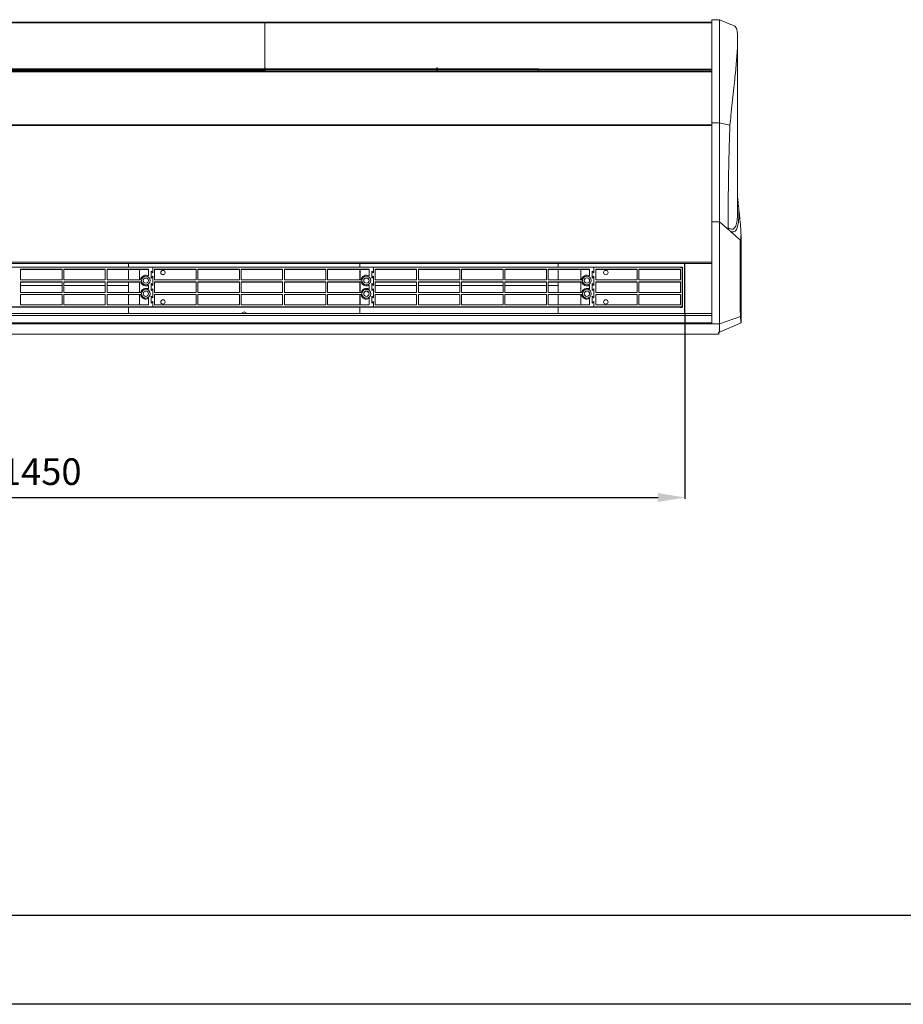
# Model space of a CAD drawing. Units: millimetres. Extents: x -1021 to 19790, y -8774 to 3383.
# Drawn here: x -61 to 934, y -4281 to -3171 of the extents above; entities that cross this region are included whole.
import ezdxf

# ---------------------------------------------------------------- set-up
doc = ezdxf.new("R2010")
doc.units = ezdxf.units.MM
for name, color, linetype in [('Flowair1', 7, 'Continuous'), ('TABELKA', 7, 'Continuous'), ('Wymiary', 8, 'Continuous')]:
    doc.layers.add(name, color=color, linetype=linetype)
doc.styles.get("Standard").update_dxf_attribs({"font": 'arial.ttf'})
doc.dimstyles.new('ISO-25', dxfattribs={"dimtxt": 2.5, "dimasz": 2.5, "dimexe": 1.25, "dimexo": 0.625, "dimtad": 1, "dimtxsty": 'Standard', "dimcen": 2.5, "dimadec": 0, "dimazin": 0, "dimtfac": 1, "dimtmove": 0, "dimatfit": 3, "dimfxl": 1, "dimarcsym": 0})

# ---------------------------------------------------------------- blocks, each defined once
blk = doc.blocks.new('*D5')
at = {"layer": 'Defpoints', "color": 0}
for p in [(-762.3, -3502.6), (687.9, -3502.6), (687.9, -3709.7)]:
    blk.add_point(p, dxfattribs=at)
at = {"layer": 'Wymiary', "color": 0, "lineweight": -2}
for p, q in [((-762.3, -3503.2), (-762.3, -3711)), ((687.9, -3503.2), (687.9, -3711)), ((-732.3, -3709.7), (657.9, -3709.7))]:
    blk.add_line(p, q, dxfattribs=at)
at = {"layer": 'Wymiary', "color": 0}
for points in [[(-732.3, -3704.7), (-732.3, -3714.7), (-762.3, -3709.7)], [(657.9, -3714.7), (657.9, -3704.7), (687.9, -3709.7)]]:
    blk.add_solid(points, dxfattribs=at)
at = {"layer": 'Wymiary', "color": 0, "insert": (-37.2, -3684.4), "char_height": 30, "attachment_point": 5}
blk.add_mtext('1450', dxfattribs=at)

msp = doc.modelspace()

# ---------------------------------------------------------------- linework, layer by layer
at = {"layer": 'Flowair1', "color": 7, "linetype": 'Continuous', "lineweight": 15}
for p, q in [((727.167, -3171.43), (718.221, -3171.43)), ((214.559, -3225.231), (214.559, -3174.984)), ((522.939, -3174.991), (522.939, -3174.984)), ((683.023, -3174.991), (522.939, -3174.991)), ((718.221, -3174.984), (683.023, -3174.984)), ((718.221, -3174.991), (683.023, -3174.991)), ((747.505, -3385.161), (747.505, -3193.439)), ((522.939, -3228.283), (522.939, -3227.055)), ((683.023, -3227.055), (522.939, -3227.055)), ((718.221, -3227.055), (683.023, -3227.055)), ((683.023, -3229.747), (-795.87, -3229.747)), ((-795.87, -3230.005), (683.023, -3230.005)), ((522.939, -3229.747), (522.939, -3228.283)), ((683.023, -3228.283), (522.939, -3228.283)), ((718.221, -3228.283), (683.023, -3228.283)), ((718.221, -3229.747), (683.023, -3229.747)), ((683.023, -3230.005), (718.221, -3230.005)), ((-795.87, -3290.004), (683.023, -3290.004)), ((-795.87, -3290.681), (683.023, -3290.681)), ((683.023, -3290.004), (718.221, -3290.004)), ((683.023, -3290.681), (718.221, -3290.681)), ((718.221, -3287.741), (727.167, -3287.741)), ((738.784, -3290.321), (727.167, -3287.741)), ((718.221, -3399.269), (727.167, -3399.269)), ((738.199, -3408.853), (727.167, -3399.269)), ((751.288, -3512.855), (751.288, -3413.85)), ((-795.87, -3444.722), (683.023, -3444.722)), ((-795.87, -3446.128), (683.023, -3446.128)), ((61.181, -3450.3), (61.181, -3446.128)), ((321.61, -3446.128), (321.61, -3450.3)), ((545.261, -3450.3), (545.261, -3446.128)), ((683.023, -3444.722), (718.221, -3444.722)), ((683.023, -3446.128), (718.221, -3446.128)), ((88.608, -3450.3), (-159.893, -3450.3)), ((-13.774, -3452.537), (-60.492, -3452.537)), ((-60.492, -3452.537), (-60.492, -3464.464)), ((-13.774, -3452.777), (-60.492, -3452.777)), ((-13.774, -3464.464), (-13.774, -3452.537)), ((34.932, -3452.537), (-11.786, -3452.537)), ((-11.786, -3452.537), (-11.786, -3464.464)), ((34.932, -3452.777), (-11.786, -3452.777)), ((34.932, -3464.464), (34.932, -3452.537)), ((83.638, -3452.537), (36.92, -3452.537)), ((36.92, -3452.537), (36.92, -3464.464)), ((73.698, -3452.777), (36.92, -3452.777)), ((61.181, -3464.464), (61.181, -3452.777)), ((83.638, -3452.729), (73.698, -3452.729)), ((73.698, -3452.729), (73.698, -3464.464)), ((83.638, -3460.045), (83.638, -3452.537)), ((88.608, -3456.512), (86.62, -3454.525)), ((86.62, -3454.525), (86.62, -3462.476)), ((88.608, -3456.512), (88.608, -3450.3)), ((337.11, -3450.3), (88.608, -3450.3)), ((137.315, -3452.537), (90.596, -3452.537)), ((90.596, -3452.537), (90.596, -3464.464)), ((137.315, -3452.777), (90.596, -3452.777)), ((97.649, -3455.284), (97.459, -3456.234)), ((97.459, -3456.234), (97.657, -3457.182)), ((98.175, -3454.511), (97.649, -3455.284)), ((97.657, -3457.182), (98.172, -3457.945)), ((98.172, -3457.945), (98.964, -3458.459)), ((98.971, -3453.988), (98.175, -3454.511)), ((98.964, -3458.459), (99.935, -3458.645)), ((99.941, -3453.795), (98.971, -3453.988)), ((99.935, -3458.645), (100.905, -3458.451)), ((100.912, -3453.981), (99.941, -3453.795)), ((100.905, -3458.451), (101.685, -3457.947)), ((101.687, -3454.513), (100.912, -3453.981)), ((101.685, -3457.947), (102.245, -3457.17)), ((102.237, -3455.273), (101.687, -3454.513)), ((102.435, -3456.221), (102.237, -3455.273)), ((102.245, -3457.17), (102.435, -3456.221)), ((137.315, -3464.464), (137.315, -3452.537)), ((186.021, -3452.537), (139.303, -3452.537)), ((139.303, -3452.537), (139.303, -3464.464)), ((186.021, -3452.777), (139.303, -3452.777)), ((186.021, -3464.464), (186.021, -3452.537)), ((234.727, -3452.537), (188.009, -3452.537)), ((188.009, -3452.537), (188.009, -3464.464)), ((234.727, -3452.777), (188.009, -3452.777)), ((234.727, -3464.464), (234.727, -3452.537)), ((283.433, -3452.537), (236.715, -3452.537)), ((236.715, -3452.537), (236.715, -3464.464)), ((283.433, -3452.777), (236.715, -3452.777)), ((283.433, -3464.464), (283.433, -3452.537)), ((332.14, -3452.537), (285.421, -3452.537)), ((285.421, -3452.537), (285.421, -3464.464)), ((322.199, -3452.777), (285.421, -3452.777)), ((321.61, -3452.777), (321.61, -3464.464)), ((322.199, -3452.729), (322.199, -3464.464)), ((332.14, -3452.729), (322.199, -3452.729)), ((332.14, -3460.045), (332.14, -3452.537)), ((335.122, -3454.525), (335.122, -3462.476)), ((337.11, -3456.512), (335.122, -3454.525)), ((337.11, -3450.3), (337.11, -3456.512)), ((585.611, -3450.3), (337.11, -3450.3)), ((385.816, -3452.537), (339.098, -3452.537)), ((339.098, -3452.537), (339.098, -3464.464)), ((385.816, -3452.777), (339.098, -3452.777)), ((385.816, -3464.464), (385.816, -3452.537)), ((434.522, -3452.537), (387.804, -3452.537)), ((387.804, -3452.537), (387.804, -3464.464)), ((434.522, -3452.777), (387.804, -3452.777)), ((434.522, -3464.464), (434.522, -3452.537)), ((483.228, -3452.537), (436.51, -3452.537)), ((436.51, -3452.537), (436.51, -3464.464)), ((483.228, -3452.777), (436.51, -3452.777)), ((483.228, -3464.464), (483.228, -3452.537)), ((531.935, -3452.537), (485.216, -3452.537)), ((485.216, -3452.537), (485.216, -3464.464)), ((531.935, -3452.777), (485.216, -3452.777)), ((531.935, -3464.464), (531.935, -3452.537)), ((580.641, -3452.537), (533.923, -3452.537)), ((533.923, -3452.537), (533.923, -3464.464)), ((570.701, -3452.777), (533.923, -3452.777)), ((545.261, -3464.464), (545.261, -3452.777)), ((580.641, -3452.729), (570.701, -3452.729)), ((570.701, -3452.729), (570.701, -3464.464)), ((580.641, -3460.045), (580.641, -3452.537)), ((585.611, -3456.512), (583.623, -3454.525)), ((583.623, -3454.525), (583.623, -3462.476)), ((585.611, -3456.512), (585.611, -3450.3)), ((683.023, -3450.3), (585.611, -3450.3)), ((634.317, -3452.537), (587.599, -3452.537)), ((587.599, -3452.537), (587.599, -3464.464)), ((634.317, -3452.777), (587.599, -3452.777)), ((596.648, -3455.267), (596.458, -3456.217)), ((596.458, -3456.217), (596.656, -3457.165)), ((597.192, -3454.509), (596.648, -3455.267)), ((596.656, -3457.165), (597.19, -3457.943)), ((597.19, -3457.943), (597.981, -3458.457)), ((597.969, -3453.971), (597.192, -3454.509)), ((598.939, -3453.778), (597.969, -3453.971)), ((597.981, -3458.457), (598.937, -3458.662)), ((598.937, -3458.662), (599.906, -3458.468)), ((599.894, -3453.982), (598.939, -3453.778)), ((600.705, -3454.511), (599.894, -3453.982)), ((599.906, -3458.468), (600.703, -3457.945)), ((600.703, -3457.945), (601.228, -3457.172)), ((601.22, -3455.274), (600.705, -3454.511)), ((601.418, -3456.223), (601.22, -3455.274)), ((601.228, -3457.172), (601.418, -3456.223)), ((634.317, -3464.464), (634.317, -3452.537)), ((683.023, -3452.537), (636.305, -3452.537)), ((636.305, -3452.537), (636.305, -3464.464)), ((683.023, -3452.777), (636.305, -3452.777)), ((683.023, -3464.464), (683.023, -3452.537)), ((-60.492, -3464.464), (-13.774, -3464.464)), ((-60.492, -3466.701), (-60.492, -3478.628)), ((-13.774, -3466.701), (-60.492, -3466.701)), ((-13.774, -3466.941), (-60.492, -3466.941)), ((-13.774, -3470.75), (-60.492, -3470.75)), ((-13.774, -3478.628), (-13.774, -3466.701)), ((-11.786, -3464.464), (34.932, -3464.464)), ((-11.786, -3466.701), (-11.786, -3478.628)), ((34.932, -3466.701), (-11.786, -3466.701)), ((34.932, -3466.941), (-11.786, -3466.941)), ((34.932, -3470.75), (-11.786, -3470.75)), ((34.932, -3478.628), (34.932, -3466.701)), ((36.92, -3464.464), (74.739, -3464.464)), ((74.882, -3466.701), (36.92, -3466.701)), ((36.92, -3466.701), (36.92, -3478.628)), ((73.698, -3466.941), (36.92, -3466.941)), ((61.181, -3470.75), (36.92, -3470.75)), ((61.181, -3478.628), (61.181, -3466.941)), ((74.882, -3466.893), (73.698, -3466.893)), ((73.698, -3466.893), (73.698, -3478.628)), ((74.882, -3466.701), (74.882, -3466.893)), ((83.638, -3474.954), (83.638, -3470.374)), ((86.62, -3462.476), (88.608, -3460.488)), ((88.608, -3470.676), (86.62, -3468.688)), ((86.62, -3468.688), (86.62, -3476.64)), ((88.608, -3470.676), (88.608, -3460.488)), ((90.596, -3464.464), (137.315, -3464.464)), ((90.596, -3466.701), (90.596, -3478.628)), ((137.315, -3466.701), (90.596, -3466.701)), ((137.315, -3466.941), (90.596, -3466.941)), ((137.315, -3478.628), (137.315, -3466.701)), ((139.303, -3464.464), (186.021, -3464.464)), ((139.303, -3466.701), (139.303, -3478.628)), ((186.021, -3466.701), (139.303, -3466.701)), ((186.021, -3466.941), (139.303, -3466.941)), ((186.021, -3478.628), (186.021, -3466.701)), ((188.009, -3464.464), (234.727, -3464.464)), ((188.009, -3466.701), (188.009, -3478.628)), ((234.727, -3466.701), (188.009, -3466.701)), ((234.727, -3466.941), (188.009, -3466.941)), ((234.727, -3478.628), (234.727, -3466.701)), ((236.715, -3464.464), (283.433, -3464.464)), ((236.715, -3466.701), (236.715, -3478.628)), ((283.433, -3466.701), (236.715, -3466.701)), ((283.433, -3466.941), (236.715, -3466.941)), ((283.433, -3478.628), (283.433, -3466.701)), ((285.421, -3464.464), (323.24, -3464.464)), ((323.383, -3466.701), (285.421, -3466.701)), ((285.421, -3466.701), (285.421, -3478.628)), ((322.199, -3466.941), (285.421, -3466.941)), ((321.61, -3466.941), (321.61, -3478.628)), ((322.199, -3470.75), (321.61, -3470.75)), ((322.199, -3466.893), (322.199, -3478.628)), ((323.383, -3466.893), (322.199, -3466.893)), ((323.383, -3466.701), (323.383, -3466.893)), ((332.14, -3474.954), (332.14, -3470.374)), ((335.122, -3462.476), (337.11, -3460.488)), ((335.122, -3468.688), (335.122, -3476.64)), ((337.11, -3470.676), (335.122, -3468.688)), ((337.11, -3460.488), (337.11, -3470.676)), ((339.098, -3464.464), (385.816, -3464.464)), ((339.098, -3466.701), (339.098, -3478.628)), ((385.816, -3466.701), (339.098, -3466.701)), ((385.816, -3466.941), (339.098, -3466.941)), ((385.816, -3470.75), (339.098, -3470.75)), ((385.816, -3478.628), (385.816, -3466.701)), ((387.804, -3464.464), (434.522, -3464.464)), ((387.804, -3466.701), (387.804, -3478.628)), ((434.522, -3466.701), (387.804, -3466.701)), ((434.522, -3466.941), (387.804, -3466.941)), ((434.522, -3470.75), (387.804, -3470.75)), ((434.522, -3478.628), (434.522, -3466.701)), ((436.51, -3464.464), (483.228, -3464.464)), ((436.51, -3466.701), (436.51, -3478.628)), ((483.228, -3466.701), (436.51, -3466.701)), ((483.228, -3466.941), (436.51, -3466.941)), ((483.228, -3470.75), (436.51, -3470.75)), ((483.228, -3478.628), (483.228, -3466.701)), ((485.216, -3464.464), (531.935, -3464.464)), ((485.216, -3466.701), (485.216, -3478.628)), ((531.935, -3466.701), (485.216, -3466.701)), ((531.935, -3466.941), (485.216, -3466.941)), ((531.935, -3470.75), (485.216, -3470.75)), ((531.935, -3478.628), (531.935, -3466.701)), ((533.923, -3464.464), (571.742, -3464.464)), ((571.884, -3466.701), (533.923, -3466.701)), ((533.923, -3466.701), (533.923, -3478.628)), ((570.701, -3466.941), (533.923, -3466.941)), ((545.261, -3470.75), (533.923, -3470.75)), ((545.261, -3478.628), (545.261, -3466.941)), ((571.884, -3466.893), (570.701, -3466.893)), ((570.701, -3466.893), (570.701, -3478.628)), ((571.884, -3466.701), (571.884, -3466.893)), ((580.641, -3474.954), (580.641, -3470.374)), ((583.623, -3462.476), (585.611, -3460.488)), ((585.611, -3470.676), (583.623, -3468.688)), ((583.623, -3468.688), (583.623, -3476.64)), ((585.611, -3470.676), (585.611, -3460.488)), ((587.599, -3464.464), (634.317, -3464.464)), ((587.599, -3466.701), (587.599, -3478.628)), ((634.317, -3466.701), (587.599, -3466.701)), ((634.317, -3466.941), (587.599, -3466.941)), ((634.317, -3478.628), (634.317, -3466.701)), ((636.305, -3464.464), (683.023, -3464.464)), ((636.305, -3466.701), (636.305, -3478.628)), ((683.023, -3466.701), (636.305, -3466.701)), ((683.023, -3466.941), (636.305, -3466.941)), ((683.023, -3478.628), (683.023, -3466.701)), ((684.88, -3470.75), (684.771, -3470.75)), ((-60.492, -3478.628), (-13.774, -3478.628)), ((-13.774, -3480.864), (-60.492, -3480.864)), ((-60.492, -3480.864), (-60.492, -3492.792)), ((-13.774, -3481.105), (-60.492, -3481.105)), ((-13.774, -3492.792), (-13.774, -3480.864)), ((-11.786, -3478.628), (34.932, -3478.628)), ((34.932, -3480.864), (-11.786, -3480.864)), ((-11.786, -3480.864), (-11.786, -3492.792)), ((34.932, -3481.105), (-11.786, -3481.105)), ((34.932, -3492.792), (34.932, -3480.864)), ((36.92, -3478.628), (74.882, -3478.628)), ((74.739, -3480.864), (36.92, -3480.864)), ((36.92, -3480.864), (36.92, -3492.792)), ((73.698, -3481.105), (36.92, -3481.105)), ((61.181, -3492.792), (61.181, -3481.105)), ((74.739, -3481.057), (73.698, -3481.057)), ((73.698, -3481.057), (73.698, -3492.792)), ((74.739, -3480.864), (74.739, -3481.057)), ((86.62, -3476.64), (88.608, -3474.652)), ((88.608, -3484.84), (88.608, -3474.652)), ((90.596, -3478.628), (137.315, -3478.628)), ((137.315, -3480.864), (90.596, -3480.864)), ((90.596, -3480.864), (90.596, -3492.792)), ((137.315, -3481.105), (90.596, -3481.105)), ((137.315, -3492.792), (137.315, -3480.864)), ((139.303, -3478.628), (186.021, -3478.628)), ((186.021, -3480.864), (139.303, -3480.864)), ((139.303, -3480.864), (139.303, -3492.792)), ((186.021, -3481.105), (139.303, -3481.105)), ((186.021, -3492.792), (186.021, -3480.864)), ((188.009, -3478.628), (234.727, -3478.628)), ((234.727, -3480.864), (188.009, -3480.864)), ((188.009, -3480.864), (188.009, -3492.792)), ((234.727, -3481.105), (188.009, -3481.105)), ((234.727, -3492.792), (234.727, -3480.864)), ((236.715, -3478.628), (283.433, -3478.628)), ((283.433, -3480.864), (236.715, -3480.864)), ((236.715, -3480.864), (236.715, -3492.792)), ((283.433, -3481.105), (236.715, -3481.105)), ((283.433, -3492.792), (283.433, -3480.864)), ((285.421, -3478.628), (323.383, -3478.628)), ((323.24, -3480.864), (285.421, -3480.864)), ((285.421, -3480.864), (285.421, -3492.792)), ((322.199, -3481.105), (285.421, -3481.105)), ((321.61, -3481.105), (321.61, -3492.792)), ((322.199, -3481.057), (322.199, -3492.792)), ((323.24, -3481.057), (322.199, -3481.057)), ((323.24, -3480.864), (323.24, -3481.057)), ((335.122, -3476.64), (337.11, -3474.652)), ((337.11, -3474.652), (337.11, -3484.84)), ((339.098, -3478.628), (385.816, -3478.628)), ((385.816, -3480.864), (339.098, -3480.864)), ((339.098, -3480.864), (339.098, -3492.792)), ((385.816, -3481.105), (339.098, -3481.105)), ((385.816, -3492.792), (385.816, -3480.864)), ((387.804, -3478.628), (434.522, -3478.628)), ((434.522, -3480.864), (387.804, -3480.864)), ((387.804, -3480.864), (387.804, -3492.792)), ((434.522, -3481.105), (387.804, -3481.105)), ((434.522, -3492.792), (434.522, -3480.864)), ((436.51, -3478.628), (483.228, -3478.628)), ((483.228, -3480.864), (436.51, -3480.864)), ((436.51, -3480.864), (436.51, -3492.792)), ((483.228, -3481.105), (436.51, -3481.105)), ((483.228, -3492.792), (483.228, -3480.864)), ((485.216, -3478.628), (531.935, -3478.628)), ((531.935, -3480.864), (485.216, -3480.864)), ((485.216, -3480.864), (485.216, -3492.792)), ((531.935, -3481.105), (485.216, -3481.105)), ((531.935, -3492.792), (531.935, -3480.864)), ((533.923, -3478.628), (571.884, -3478.628)), ((571.742, -3480.864), (533.923, -3480.864)), ((533.923, -3480.864), (533.923, -3492.792)), ((570.701, -3481.105), (533.923, -3481.105)), ((545.261, -3492.792), (545.261, -3481.105)), ((571.742, -3481.057), (570.701, -3481.057)), ((570.701, -3481.057), (570.701, -3492.792)), ((571.742, -3480.864), (571.742, -3481.057)), ((583.623, -3476.64), (585.611, -3474.652)), ((585.611, -3484.84), (585.611, -3474.652)), ((587.599, -3478.628), (634.317, -3478.628)), ((634.317, -3480.864), (587.599, -3480.864)), ((587.599, -3480.864), (587.599, -3492.792)), ((634.317, -3481.105), (587.599, -3481.105)), ((634.317, -3492.792), (634.317, -3480.864)), ((636.305, -3478.628), (683.023, -3478.628)), ((683.023, -3480.864), (636.305, -3480.864)), ((636.305, -3480.864), (636.305, -3492.792)), ((683.023, -3481.105), (636.305, -3481.105)), ((683.023, -3492.792), (683.023, -3480.864)), ((-60.492, -3492.792), (-13.774, -3492.792)), ((-11.786, -3492.792), (34.932, -3492.792)), ((36.92, -3492.792), (83.638, -3492.792)), ((83.638, -3492.792), (83.638, -3485.284)), ((88.608, -3484.84), (86.62, -3482.852)), ((86.62, -3482.852), (86.62, -3490.804)), ((86.62, -3490.804), (88.608, -3488.816)), ((88.608, -3495.028), (88.608, -3488.816)), ((90.596, -3492.792), (137.315, -3492.792)), ((97.656, -3488.452), (97.447, -3489.386)), ((97.447, -3489.386), (97.645, -3490.334)), ((97.645, -3490.334), (98.18, -3491.113)), ((98.182, -3487.678), (97.656, -3488.452)), ((98.18, -3491.113), (98.971, -3491.626)), ((98.978, -3487.156), (98.182, -3487.678)), ((98.971, -3491.626), (99.942, -3491.812)), ((99.948, -3486.962), (98.978, -3487.156)), ((99.942, -3491.812), (100.896, -3491.637)), ((100.919, -3487.148), (99.948, -3486.962)), ((100.896, -3491.637), (101.692, -3491.115)), ((101.694, -3487.68), (100.919, -3487.148)), ((101.692, -3491.115), (102.217, -3490.341)), ((102.229, -3488.459), (101.694, -3487.68)), ((102.217, -3490.341), (102.427, -3489.407)), ((102.427, -3489.407), (102.229, -3488.459)), ((139.303, -3492.792), (186.021, -3492.792)), ((188.009, -3492.792), (234.727, -3492.792)), ((236.715, -3492.792), (283.433, -3492.792)), ((285.421, -3492.792), (332.14, -3492.792)), ((332.14, -3492.792), (332.14, -3485.284)), ((335.122, -3482.852), (335.122, -3490.804)), ((337.11, -3484.84), (335.122, -3482.852)), ((335.122, -3490.804), (337.11, -3488.816)), ((337.11, -3488.816), (337.11, -3495.028)), ((339.098, -3492.792), (385.816, -3492.792)), ((387.804, -3492.792), (434.522, -3492.792)), ((436.51, -3492.792), (483.228, -3492.792)), ((485.216, -3492.792), (531.935, -3492.792)), ((533.923, -3492.792), (580.641, -3492.792)), ((580.641, -3492.792), (580.641, -3485.284)), ((585.611, -3484.84), (583.623, -3482.852)), ((583.623, -3482.852), (583.623, -3490.804)), ((583.623, -3490.804), (585.611, -3488.816)), ((585.611, -3495.028), (585.611, -3488.816)), ((587.599, -3492.792), (634.317, -3492.792)), ((596.655, -3488.435), (596.465, -3489.384)), ((596.465, -3489.384), (596.662, -3490.332)), ((597.18, -3487.661), (596.655, -3488.435)), ((596.662, -3490.332), (597.178, -3491.095)), ((597.178, -3491.095), (597.969, -3491.609)), ((597.976, -3487.139), (597.18, -3487.661)), ((597.969, -3491.609), (598.924, -3491.814)), ((598.946, -3486.945), (597.976, -3487.139)), ((598.924, -3491.814), (599.894, -3491.62)), ((599.901, -3487.15), (598.946, -3486.945)), ((599.894, -3491.62), (600.691, -3491.098)), ((600.693, -3487.663), (599.901, -3487.15)), ((600.691, -3491.098), (601.235, -3490.339)), ((601.227, -3488.442), (600.693, -3487.663)), ((601.425, -3489.39), (601.227, -3488.442)), ((601.235, -3490.339), (601.425, -3489.39)), ((636.305, -3492.792), (683.023, -3492.792)), ((683.023, -3502.563), (-795.87, -3502.563)), ((-795.87, -3504.558), (683.023, -3504.558)), ((-174.803, -3495.269), (73.698, -3495.269)), ((-159.893, -3495.028), (88.608, -3495.028)), ((61.181, -3502.563), (61.181, -3495.269)), ((88.608, -3495.221), (73.698, -3495.221)), ((73.698, -3495.221), (73.698, -3495.269)), ((73.698, -3495.269), (322.199, -3495.269)), ((88.608, -3495.028), (88.608, -3495.221)), ((88.608, -3495.028), (337.11, -3495.028)), ((321.61, -3495.269), (321.61, -3502.563)), ((322.199, -3495.221), (322.199, -3495.269)), ((337.11, -3495.221), (322.199, -3495.221)), ((322.199, -3495.269), (570.701, -3495.269)), ((337.11, -3495.028), (337.11, -3495.221)), ((337.11, -3495.028), (585.611, -3495.028)), ((545.261, -3502.563), (545.261, -3495.269)), ((585.611, -3495.221), (570.701, -3495.221)), ((570.701, -3495.221), (570.701, -3495.269)), ((570.701, -3495.269), (683.023, -3495.269)), ((585.611, -3495.028), (585.611, -3495.221)), ((585.611, -3495.028), (683.023, -3495.028)), ((718.221, -3502.563), (683.023, -3502.563)), ((683.023, -3504.558), (718.221, -3504.558)), ((-795.87, -3512.883), (683.023, -3512.883)), ((-795.87, -3514.013), (683.023, -3514.013)), ((683.023, -3512.883), (718.221, -3512.883)), ((683.023, -3514.013), (718.221, -3514.013)), ((718.221, -3514.121), (727.167, -3514.121)), ((718.221, -3514.121), (718.221, -3514.121)), ((750.55, -3505.66), (727.167, -3514.121)), ((727.167, -3523.313), (751.304, -3513.067)), ((-803.064, -3525.676), (683.023, -3525.676)), ((683.023, -3525.676), (726.064, -3525.676)), ((726.064, -3523.331), (727.167, -3523.331)), ((726.064, -3523.331), (726.064, -3523.331))]:
    msp.add_line(p, q, dxfattribs=at)
at = {"layer": 'Flowair1'}
for p, q in [((-795.87, -3174.253), (718.221, -3174.253)), ((214.559, -3174.984), (-292.115, -3174.999)), ((408.713, -3174.984), (214.559, -3174.984)), ((522.939, -3174.984), (408.713, -3174.984)), ((214.559, -3227.055), (-292.115, -3227.055)), ((214.559, -3225.231), (214.559, -3229.747)), ((408.713, -3227.055), (214.559, -3227.055)), ((408.713, -3225.231), (408.713, -3230.005)), ((522.939, -3227.055), (408.713, -3227.055)), ((-292.115, -3228.298), (214.559, -3228.283)), ((408.713, -3228.283), (214.559, -3228.283)), ((522.939, -3228.283), (408.713, -3228.283)), ((687.863, -3502.563), (687.863, -3446.128)), ((683.023, -3450.3), (684.843, -3450.3)), ((684.843, -3450.3), (684.843, -3495.269)), ((683.023, -3495.028), (684.843, -3495.028)), ((683.023, -3495.269), (684.843, -3495.269)), ((684.843, -3502.563), (684.843, -3502.563)), ((726.064, -3523.331), (726.064, -3525.676))]:
    msp.add_line(p, q, dxfattribs=at)
at = {"layer": 'Flowair1', "color": 7, "linetype": 'Continuous', "lineweight": 15}
for centre, radius in [((80.656, -3465.21), 4.97), ((329.157, -3465.21), 4.97), ((577.659, -3465.21), 4.97), ((80.656, -3465.258), 2.982), ((329.157, -3465.258), 2.982), ((577.659, -3465.258), 2.982), ((80.656, -3480.119), 4.97), ((80.656, -3480.167), 2.982), ((329.157, -3480.119), 4.97), ((329.157, -3480.167), 2.982), ((577.659, -3480.119), 4.97), ((577.659, -3480.167), 2.982)]:
    msp.add_circle(centre, radius, dxfattribs=at)
for centre, radius, start, end in [((80.656, -3465.21), 5.964, 60.000265, 172.816929), ((329.157, -3465.21), 5.964, 60.000349, 172.817149), ((329.158, -3465.258), 4.97, 0.002253, 179.997747), ((577.659, -3465.21), 5.964, 60.000349, 172.817149), ((80.656, -3465.209), 5.964, 194.480428, 299.999584), ((80.656, -3465.402), 5.964, 194.480428, 299.999584), ((80.656, -3465.402), 2.982, 1.38901, 178.61099), ((329.157, -3465.209), 5.964, 194.479818, 299.999641), ((329.157, -3465.402), 5.964, 194.479818, 299.999641), ((329.158, -3465.402), 2.982, 1.388609, 178.611391), ((329.157, -3465.402), 2.982, 1.670166, 178.325278), ((329.157, -3465.45), 2.982, 15.824806, 163.951445), ((577.659, -3465.209), 5.964, 194.479818, 299.999641), ((577.659, -3465.402), 5.964, 194.479818, 299.999641), ((80.656, -3480.119), 5.964, 187.18326, 300.000158), ((80.656, -3480.311), 5.964, 187.18326, 300.000158), ((80.656, -3480.119), 5.964, 60.000416, 165.519572), ((329.157, -3480.119), 5.964, 187.18304, 300.000073), ((329.157, -3480.311), 5.964, 187.18304, 300.000073), ((329.157, -3480.119), 5.964, 60.000359, 165.520182), ((329.158, -3480.167), 4.97, 0.002026, 179.997974), ((329.158, -3480.312), 2.982, 1.388998, 178.611002), ((329.157, -3480.312), 2.982, 1.950476, 178.041551), ((329.158, -3480.36), 2.982, 1.970566, 178.028295), ((577.659, -3480.119), 5.964, 187.18304, 300.000073), ((577.659, -3480.311), 5.964, 187.18304, 300.000073), ((577.659, -3480.119), 5.964, 60.000359, 165.520182), ((191.396, -3503.07), 2.494, 11.748385, 168.251615)]:
    msp.add_arc(centre, radius, start, end, dxfattribs=at)
for points, knots in [([(718.221, -3171.534), (718.221, -3171.539), (718.221, -3171.552), (718.221, -3172.709), (718.221, -3174.96), (718.221, -3178.546), (718.221, -3183.626), (718.221, -3190.002), (718.221, -3197.379), (718.221, -3205.584), (718.221, -3214.459), (718.221, -3224.307), (718.221, -3235.115), (718.221, -3246.862), (718.221, -3259.556), (718.221, -3273.11), (718.221, -3282.854), (718.221, -3287.741)], [0, 0, 0, 0, 0.04434088, 0.10756124, 0.17060312, 0.24472579, 0.31872102, 0.39264917, 0.46656894, 0.53261179, 0.59873791, 0.66499216, 0.73142238, 0.79807975, 0.86502025, 0.93230466, 1, 1, 1, 1]), ([(744.201, -3178.778), (742.111, -3177.859), (736.278, -3175.292), (730.728, -3172.945), (727.167, -3171.439)], [0, 0, 0, 0, 0.35823355, 1, 1, 1, 1]), ([(727.167, -3287.741), (727.167, -3283.061), (727.167, -3273.703), (727.167, -3260.555), (727.167, -3248.106), (727.167, -3236.302), (727.167, -3225.249), (727.167, -3215.029), (727.167, -3205.728), (727.167, -3197.421), (727.167, -3190.16), (727.167, -3184.101), (727.167, -3179.241), (727.167, -3175.533), (727.167, -3172.975), (727.167, -3171.577), (727.167, -3171.566), (727.167, -3171.562)], [0, 0, 0, 0, 0.06478473, 0.12956941, 0.19508747, 0.26060551, 0.3288617, 0.39717045, 0.46542689, 0.53566319, 0.60595666, 0.67619311, 0.74450554, 0.81287033, 0.88118276, 0.95147641, 1, 1, 1, 1]), ([(746.685, -3182.601), (746.844, -3183.447), (747.162, -3185.139), (747.423, -3188.558), (747.531, -3192.639), (747.471, -3197.457), (747.251, -3203.001), (746.845, -3209.787), (746.21, -3218.041), (745.317, -3227.986), (744.224, -3239.089), (742.946, -3251.366), (741.507, -3264.827), (740.105, -3277.859), (739.172, -3286.662), (738.784, -3290.321)], [0, 0, 0, 0, 0.06741975, 0.13487069, 0.20229029, 0.27087123, 0.3394854, 0.40806606, 0.49479828, 0.58159811, 0.66832905, 0.75766911, 0.84708506, 0.93642342, 1, 1, 1, 1]), ([(746.685, -3182.601), (746.323, -3181.807), (745.598, -3180.219), (744.75, -3179.06), (744.241, -3178.826), (744.191, -3178.802)], [0, 0, 0, 0, 0.47333595, 0.94766181, 1, 1, 1, 1]), ([(718.221, -3287.741), (718.221, -3293.794), (718.221, -3305.884), (718.221, -3324.329), (718.221, -3342.914), (718.221, -3361.628), (718.221, -3380.424), (718.221, -3392.988), (718.221, -3399.269)], [0, 0, 0, 0, 0.16742732, 0.334440124, 0.501134009, 0.667535755, 0.833798144, 1, 1, 1, 1]), ([(727.167, -3399.269), (727.167, -3392.988), (727.167, -3380.425), (727.167, -3361.629), (727.167, -3342.916), (727.167, -3324.332), (727.167, -3305.887), (727.167, -3293.795), (727.167, -3287.741)], [0, 0, 0, 0, 0.16619244, 0.33245112, 0.49886599, 0.665529446, 0.83253891, 1, 1, 1, 1]), ([(738.784, -3290.321), (738.579, -3296.442), (738.169, -3308.682), (737.664, -3327.488), (737.254, -3346.575), (736.957, -3366.055), (736.771, -3385.808), (736.755, -3399.109), (736.748, -3405.771)], [0, 0, 0, 0, 0.1640547, 0.32810928, 0.49417182, 0.66023422, 0.82984015, 1, 1, 1, 1]), ([(748.818, -3384.774), (748.709, -3383.784), (748.456, -3381.47), (748.024, -3377.444), (747.691, -3374.356), (747.512, -3372.491), (747.505, -3372.411)], [0, 0, 0, 0, 0.26766593, 0.62577462, 0.98398037, 1, 1, 1, 1]), ([(738.199, -3408.853), (738.396, -3408.992), (739.406, -3409.706), (741.084, -3410.486), (743.062, -3410.608), (744.755, -3409.781), (746.071, -3408.12), (747.065, -3405.825), (747.794, -3403.062), (748.338, -3399.634), (748.689, -3395.492), (748.867, -3390.648), (748.834, -3386.731), (748.818, -3384.774)], [0, 0, 0, 0, 0.02639459, 0.13516054, 0.24392846, 0.35359427, 0.46326013, 0.55204612, 0.64086171, 0.72964307, 0.81975517, 0.90990539, 1, 1, 1, 1]), ([(747.492, -3385.161), (747.496, -3385.477), (747.525, -3387.857), (747.415, -3391.341), (747.188, -3394.105), (747.079, -3395.422)], [0, 0, 0, 0, 0.07399856, 0.55895419, 1, 1, 1, 1]), ([(748.818, -3384.774), (749.023, -3386.646), (749.434, -3390.394), (750.021, -3395.941), (750.558, -3401.412), (750.983, -3406.52), (751.238, -3410.78), (751.314, -3414.035), (751.235, -3416.427), (751.023, -3418.053), (750.685, -3419.084), (750.344, -3419.206), (750.173, -3419.267)], [0, 0, 0, 0, 0.08042726, 0.16097229, 0.27300172, 0.38503682, 0.49787809, 0.61072083, 0.70780785, 0.8048943, 0.9024477, 1, 1, 1, 1]), ([(718.221, -3399.269), (718.221, -3405.725), (718.221, -3418.64), (718.221, -3437.98), (718.221, -3457.248), (718.221, -3476.397), (718.221, -3495.412), (718.221, -3507.878), (718.221, -3514.121)], [0, 0, 0, 0, 0.16606004, 0.332229081, 0.498591377, 0.66530467, 0.832406137, 1, 1, 1, 1]), ([(727.167, -3514.121), (727.167, -3507.877), (727.167, -3495.409), (727.167, -3476.395), (727.167, -3457.247), (727.167, -3437.979), (727.167, -3418.639), (727.167, -3405.724), (727.167, -3399.269)], [0, 0, 0, 0, 0.167627433, 0.334725414, 0.501408626, 0.667783165, 0.833948603, 1, 1, 1, 1]), ([(747.079, -3395.422), (747.07, -3395.556), (746.952, -3397.214), (746.529, -3399.664), (745.788, -3402.743), (744.731, -3405.185), (743.325, -3406.923), (741.483, -3407.678), (739.326, -3407.441), (737.607, -3406.327), (736.748, -3405.771)], [0, 0, 0, 0, 0.01103412, 0.1357676, 0.26055783, 0.38529965, 0.53824614, 0.69119247, 0.84559825, 1, 1, 1, 1]), ([(736.748, -3405.771), (736.788, -3406.183), (736.87, -3407.008), (737.424, -3408.076), (737.95, -3408.603), (738.199, -3408.853)], [0, 0, 0, 0, 0.34581445, 0.69058334, 1, 1, 1, 1]), ([(738.199, -3408.853), (739.633, -3410.099), (743.635, -3413.578), (747.617, -3417.043), (750.173, -3419.267)], [0, 0, 0, 0, 0.35829731, 1, 1, 1, 1]), ([(750.55, -3505.66), (750.523, -3501.615), (750.468, -3493.527), (750.394, -3481.226), (750.327, -3468.815), (750.262, -3454.362), (750.204, -3437.851), (750.183, -3425.467), (750.173, -3419.267)], [0, 0, 0, 0, 0.1437612, 0.28752314, 0.43200099, 0.57647828, 0.78795512, 1, 1, 1, 1]), ([(727.167, -3523.273), (727.167, -3523.14), (727.167, -3522.863), (727.167, -3521.074), (727.167, -3518.306), (727.167, -3515.519), (727.167, -3514.121)], [0, 0, 0, 0, 0.23303642, 0.48731194, 0.74288394, 1, 1, 1, 1]), ([(751.28, -3512.855), (751.269, -3512.568), (751.244, -3511.961), (751.002, -3509.581), (750.701, -3506.967), (750.55, -3505.66)], [0, 0, 0, 0, 0.31039921, 0.65534282, 1, 1, 1, 1])]:
    msp.add_open_spline(points, degree=3, knots=knots, dxfattribs=at)
at = {"layer": 'TABELKA'}
for p, q in [((3078.77, -4180.553), (-921.23, -4180.553)), ((3178.77, -4280.553), (-1021.23, -4280.553))]:
    msp.add_line(p, q, dxfattribs=at)

# ---------------------------------------------------------------- dimensions: what is measured, and where the dimension line sits
at = {"layer": 'Wymiary'}
dim = msp.add_linear_dim(base=(687.863, -3709.712), p1=(-762.273, -3502.563), p2=(687.863, -3502.563), dimstyle='ISO-25', override={"dimtxt": 30, "dimasz": 30, "dimgap": 10, "dimdec": 0}, dxfattribs=at)
dim.commit()
dim.dimension.update_dxf_attribs({"geometry": '*D5', "text_midpoint": (-37.205, -3684.395)})

doc.saveas('drawing.dxf')
